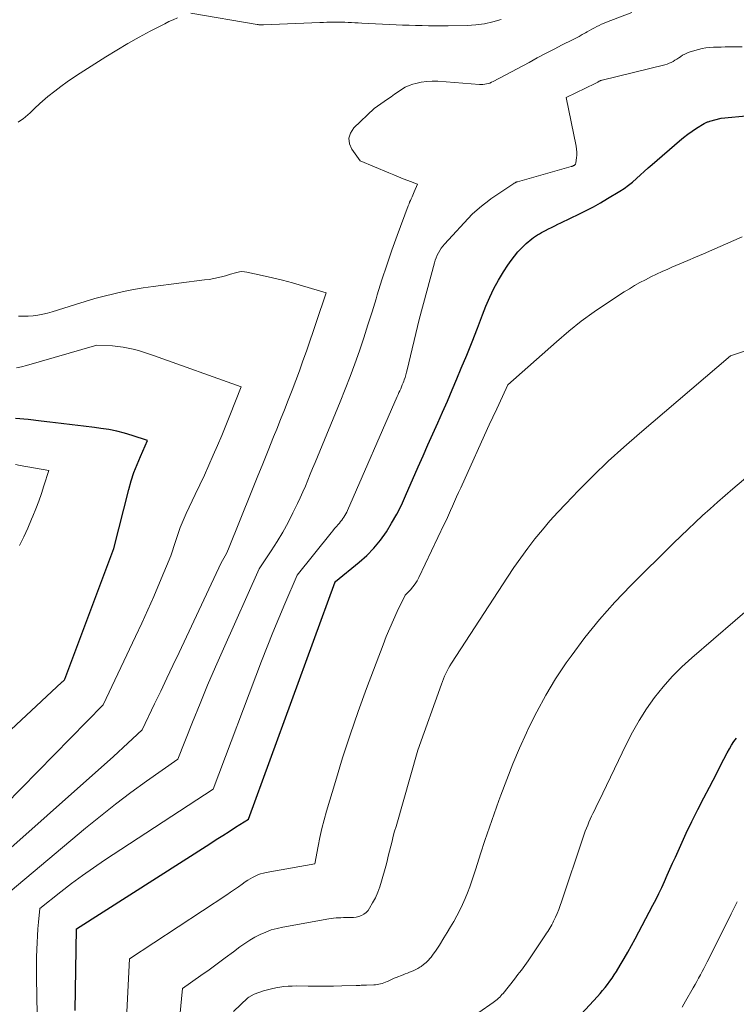
# Model space of a CAD drawing. Units: feet. Extents: x 1171672 to 1176672, y 7061370 to 7068870.
# Drawn here: x 1172894 to 1172982, y 7062436 to 7062556 of the extents above; entities that cross this region are included whole.
import ezdxf

# ---------------------------------------------------------------- set-up
doc = ezdxf.new("R2010")
doc.units = ezdxf.units.FT
doc.header["$MEASUREMENT"] = 0
doc.layers.add('Level 44', color=7, linetype='Continuous', lineweight=0)
doc.layers.add('Level 45', color=7, linetype='Continuous', lineweight=0)

msp = doc.modelspace()

# ---------------------------------------------------------------- linework, layer by layer
at = {"layer": 'Level 44', "color": 32, "linetype": 'Continuous', "lineweight": 30, "flags": 128}
for points, elevation in [([(1172900.71, 7062434.76), (1172900.73, 7062437.26), (1172900.77, 7062439.76), (1172900.86, 7062444.77), (1172917.23, 7062455.24), (1172918.02, 7062455.74), (1172918.81, 7062456.25), (1172919.6, 7062456.75), (1172920.4, 7062457.25), (1172921.99, 7062458.25), (1172932.61, 7062487.39), (1172932.62, 7062487.42), (1172932.64, 7062487.44), (1172935.56, 7062489.8), (1172936.5, 7062490.63), (1172937.38, 7062491.52), (1172938.17, 7062492.49), (1172938.9, 7062493.51), (1172939.55, 7062494.59), (1172940.17, 7062495.68), (1172940.74, 7062496.81), (1172941.27, 7062497.95), (1172942.81, 7062501.49), (1172943.4, 7062502.84), (1172944, 7062504.19), (1172944.6, 7062505.53), (1172945.21, 7062506.88), (1172945.81, 7062508.22), (1172946.41, 7062509.57), (1172946.99, 7062510.93), (1172947.55, 7062512.29), (1172948.09, 7062513.59), (1172948.76, 7062515.22), (1172949.42, 7062516.86), (1172950.07, 7062518.5), (1172950.71, 7062520.14), (1172951.13, 7062521.23), (1172951.59, 7062522.32), (1172952.09, 7062523.38), (1172952.66, 7062524.41), (1172953.27, 7062525.43), (1172953.81, 7062526.27), (1172954.2, 7062526.83), (1172954.61, 7062527.36), (1172955.05, 7062527.87), (1172955.52, 7062528.36), (1172956.08, 7062528.9), (1172956.29, 7062529.1), (1172956.51, 7062529.29), (1172956.74, 7062529.47), (1172956.97, 7062529.64), (1172957.21, 7062529.81), (1172957.45, 7062529.96), (1172957.7, 7062530.11), (1172957.96, 7062530.25), (1172958.42, 7062530.5), (1172958.8, 7062530.69), (1172959.18, 7062530.89), (1172959.57, 7062531.08), (1172959.95, 7062531.27), (1172960.33, 7062531.45), (1172960.72, 7062531.64), (1172961.1, 7062531.83), (1172961.49, 7062532.01), (1172962.52, 7062532.51), (1172963.42, 7062532.96), (1172964.31, 7062533.43), (1172965.18, 7062533.92), (1172966.05, 7062534.42), (1172967.56, 7062535.33), (1172968.1, 7062535.68), (1172968.63, 7062536.05), (1172969.13, 7062536.45), (1172969.61, 7062536.88), (1172970.08, 7062537.32), (1172970.56, 7062537.75), (1172971.04, 7062538.18), (1172971.53, 7062538.61), (1172974.89, 7062541.53), (1172975.39, 7062541.94), (1172975.9, 7062542.33), (1172976.43, 7062542.7), (1172976.97, 7062543.05), (1172977.92, 7062543.62), (1172978, 7062543.67), (1172978.08, 7062543.71), (1172978.16, 7062543.75), (1172978.25, 7062543.79), (1172978.33, 7062543.83), (1172978.42, 7062543.86), (1172978.51, 7062543.89), (1172978.59, 7062543.92), (1172980.01, 7062544.3), (1172997.39, 7062545.94)], 2350), ([(1172885.3, 7062462.25), (1172899.07, 7062475.06), (1172899.12, 7062475.11), (1172899.18, 7062475.16), (1172899.23, 7062475.21), (1172899.28, 7062475.25), (1172899.38, 7062475.35), (1172899.42, 7062475.43), (1172905.46, 7062491.47), (1172907.3, 7062498.73), (1172907.59, 7062499.76), (1172907.92, 7062500.79), (1172908.3, 7062501.79), (1172908.72, 7062502.78), (1172909.6, 7062504.74), (1172907.71, 7062505.35), (1172906.77, 7062505.63), (1172905.81, 7062505.88), (1172904.84, 7062506.07), (1172903.86, 7062506.22), (1172903.09, 7062506.32), (1172901.72, 7062506.5), (1172900.35, 7062506.67), (1172898.98, 7062506.83), (1172897.61, 7062506.99), (1172896.52, 7062507.12), (1172894.95, 7062507.29), (1172893.38, 7062507.44)], 2340), ([(1172961.85, 7062433.25), (1172964.81, 7062436.48), (1172965.14, 7062436.85), (1172965.45, 7062437.21), (1172965.76, 7062437.59), (1172966.05, 7062437.97), (1172966.34, 7062438.35), (1172966.62, 7062438.75), (1172966.88, 7062439.15), (1172967.14, 7062439.56), (1172967.61, 7062440.33), (1172968.09, 7062441.13), (1172968.56, 7062441.94), (1172969.01, 7062442.76), (1172969.46, 7062443.58), (1172971.62, 7062447.68), (1172972, 7062448.41), (1172972.36, 7062449.13), (1172972.71, 7062449.87), (1172973.04, 7062450.61), (1172973.37, 7062451.36), (1172973.7, 7062452.1), (1172974.04, 7062452.85), (1172974.37, 7062453.59), (1172975.03, 7062455.05), (1172975.71, 7062456.52), (1172976.41, 7062457.98), (1172977.13, 7062459.42), (1172977.87, 7062460.86), (1172978.55, 7062462.17), (1172979, 7062463.03), (1172979.45, 7062463.9), (1172979.89, 7062464.76), (1172980.34, 7062465.62), (1172980.74, 7062466.4), (1172981, 7062466.87), (1172981.27, 7062467.33), (1172981.56, 7062467.78), (1172981.87, 7062468.21)], 2360)]:
    msp.add_lwpolyline(points, dxfattribs=dict(at, elevation=elevation))
at = {"layer": 'Level 45', "color": 32, "linetype": 'Continuous', "lineweight": 0, "flags": 128}
for points, elevation in [([(1172892.74, 7062449.38), (1172901.98, 7062457.13), (1172903.81, 7062458.62), (1172905.66, 7062460.09), (1172907.55, 7062461.51), (1172909.46, 7062462.9), (1172913.31, 7062465.63), (1172915.11, 7062470.17), (1172916.03, 7062472.43), (1172916.96, 7062474.68), (1172917.92, 7062476.93), (1172918.91, 7062479.16), (1172923.29, 7062488.96), (1172924.78, 7062491.19), (1172925.5, 7062492.32), (1172926.19, 7062493.47), (1172926.83, 7062494.65), (1172927.44, 7062495.84), (1172928, 7062497.01), (1172928.33, 7062497.71), (1172928.65, 7062498.42), (1172928.96, 7062499.14), (1172929.26, 7062499.86), (1172929.56, 7062500.58), (1172929.85, 7062501.3), (1172930.15, 7062502.02), (1172930.45, 7062502.74), (1172933.23, 7062509.46), (1172933.85, 7062511.02), (1172934.46, 7062512.58), (1172935.03, 7062514.15), (1172935.59, 7062515.73), (1172936.12, 7062517.32), (1172936.64, 7062518.92), (1172937.15, 7062520.51), (1172937.64, 7062522.11), (1172937.79, 7062522.59), (1172938.36, 7062524.43), (1172938.96, 7062526.26), (1172939.59, 7062528.08), (1172940.24, 7062529.89), (1172941.59, 7062533.55), (1172941.68, 7062533.77), (1172941.76, 7062533.98), (1172941.86, 7062534.2), (1172941.95, 7062534.41), (1172942.05, 7062534.62), (1172942.15, 7062534.83), (1172942.24, 7062535.05), (1172942.33, 7062535.26), (1172942.71, 7062536.18), (1172941.54, 7062536.63), (1172940.96, 7062536.86), (1172940.38, 7062537.09), (1172939.8, 7062537.33), (1172939.22, 7062537.57), (1172935.69, 7062539.06), (1172934.67, 7062540.47), (1172934.39, 7062541.16), (1172934.3, 7062541.83), (1172934.51, 7062542.47), (1172934.91, 7062543.09), (1172937.39, 7062545.47), (1172938.63, 7062546.32), (1172939.06, 7062546.61), (1172939.49, 7062546.92), (1172939.91, 7062547.23), (1172940.33, 7062547.54), (1172940.76, 7062547.83), (1172941.21, 7062548.08), (1172941.68, 7062548.29), (1172942.17, 7062548.46), (1172942.5, 7062548.55), (1172943.18, 7062548.7), (1172943.86, 7062548.8), (1172944.54, 7062548.84), (1172945.23, 7062548.82), (1172950.33, 7062548.44), (1172950.54, 7062548.43), (1172950.76, 7062548.43), (1172950.97, 7062548.46), (1172951.18, 7062548.49), (1172951.4, 7062548.55), (1172951.61, 7062548.61), (1172951.81, 7062548.7), (1172952, 7062548.79), (1172956.41, 7062551.14), (1172957.43, 7062551.69), (1172958.45, 7062552.22), (1172959.48, 7062552.75), (1172960.5, 7062553.28), (1172961.75, 7062553.91), (1172962.15, 7062554.12), (1172962.55, 7062554.33), (1172962.95, 7062554.55), (1172963.35, 7062554.78), (1172963.56, 7062554.9), (1172963.85, 7062555.06), (1172964.14, 7062555.22), (1172964.43, 7062555.38), (1172964.73, 7062555.53), (1172965.02, 7062555.68), (1172965.32, 7062555.82), (1172965.63, 7062555.95), (1172965.94, 7062556.07), (1172969.03, 7062557.27)], 2346), ([(1172893.7, 7062543.82), (1172894.01, 7062544.01), (1172894.32, 7062544.22), (1172894.61, 7062544.45), (1172894.89, 7062544.69), (1172895.18, 7062544.96), (1172895.46, 7062545.22), (1172895.73, 7062545.48), (1172896, 7062545.75), (1172896.07, 7062545.82), (1172896.38, 7062546.11), (1172896.7, 7062546.4), (1172897.03, 7062546.68), (1172897.36, 7062546.95), (1172898.19, 7062547.6), (1172898.94, 7062548.18), (1172899.71, 7062548.75), (1172900.5, 7062549.29), (1172901.3, 7062549.81), (1172904.48, 7062551.83), (1172905.82, 7062552.65), (1172907.17, 7062553.45), (1172908.55, 7062554.22), (1172909.93, 7062554.96), (1172911.7, 7062555.88), (1172912.22, 7062556.14), (1172912.74, 7062556.38), (1172913.27, 7062556.6)], 2344), ([(1172914.89, 7062557.18), (1172923.06, 7062555.79), (1172923.15, 7062555.78), (1172923.24, 7062555.76), (1172923.34, 7062555.76), (1172923.43, 7062555.75), (1172923.53, 7062555.74), (1172923.62, 7062555.74), (1172923.72, 7062555.74), (1172923.81, 7062555.74), (1172930.72, 7062556.03), (1172931.17, 7062556.04), (1172931.61, 7062556.06), (1172932.05, 7062556.07), (1172932.49, 7062556.08), (1172932.54, 7062556.08), (1172932.96, 7062556.08), (1172933.37, 7062556.08), (1172933.79, 7062556.06), (1172934.21, 7062556.04), (1172934.63, 7062556.02), (1172935.05, 7062556), (1172935.46, 7062555.98), (1172935.88, 7062555.95), (1172940.1, 7062555.76), (1172940.9, 7062555.72), (1172941.69, 7062555.69), (1172942.49, 7062555.67), (1172943.29, 7062555.65), (1172944.08, 7062555.63), (1172944.88, 7062555.63), (1172945.68, 7062555.63), (1172946.47, 7062555.64), (1172948.81, 7062555.68), (1172949.88, 7062555.75), (1172950.93, 7062555.89), (1172951.97, 7062556.12), (1172953, 7062556.41)], 2344), ([(1172896.23, 7062423.05), (1172895.95, 7062438.78), (1172895.94, 7062439.64), (1172895.94, 7062440.5), (1172895.96, 7062441.36), (1172895.98, 7062442.22), (1172895.98, 7062442.26), (1172896.02, 7062443.1), (1172896.07, 7062443.94), (1172896.13, 7062444.78), (1172896.21, 7062445.62), (1172896.38, 7062447.3), (1172898.96, 7062449.35), (1172900.27, 7062450.35), (1172901.59, 7062451.33), (1172902.94, 7062452.28), (1172904.3, 7062453.2), (1172917.65, 7062461.94), (1172923.59, 7062477.63), (1172924.27, 7062479.4), (1172924.98, 7062481.17), (1172925.7, 7062482.94), (1172926.44, 7062484.69), (1172927.95, 7062488.19), (1172932.12, 7062493.39), (1172932.34, 7062493.66), (1172932.55, 7062493.92), (1172932.77, 7062494.17), (1172932.99, 7062494.43), (1172933.13, 7062494.59), (1172933.28, 7062494.77), (1172933.43, 7062494.95), (1172933.56, 7062495.14), (1172933.69, 7062495.33), (1172933.81, 7062495.53), (1172933.93, 7062495.73), (1172934.03, 7062495.94), (1172934.13, 7062496.15), (1172940.24, 7062510.14), (1172940.34, 7062510.38), (1172940.45, 7062510.61), (1172940.55, 7062510.84), (1172940.66, 7062511.08), (1172940.76, 7062511.31), (1172940.86, 7062511.55), (1172940.95, 7062511.79), (1172941.04, 7062512.02), (1172941.09, 7062512.16), (1172941.2, 7062512.47), (1172941.3, 7062512.78), (1172941.39, 7062513.1), (1172941.47, 7062513.41), (1172942.94, 7062519.57), (1172944.82, 7062526.54), (1172944.91, 7062526.85), (1172945.02, 7062527.16), (1172945.15, 7062527.46), (1172945.29, 7062527.76), (1172945.45, 7062528.05), (1172945.62, 7062528.32), (1172945.82, 7062528.58), (1172946.03, 7062528.83), (1172949.42, 7062532.53), (1172950.33, 7062533.29), (1172950.79, 7062533.67), (1172951.26, 7062534.03), (1172951.74, 7062534.38), (1172952.22, 7062534.72), (1172954.54, 7062536.28), (1172954.59, 7062536.31), (1172954.65, 7062536.34), (1172954.7, 7062536.37), (1172954.75, 7062536.4), (1172954.81, 7062536.42), (1172954.87, 7062536.44), (1172954.93, 7062536.46), (1172954.98, 7062536.48), (1172961.6, 7062538.36), (1172961.65, 7062538.38), (1172961.71, 7062538.4), (1172961.77, 7062538.42), (1172961.83, 7062538.44), (1172961.89, 7062538.47), (1172961.94, 7062538.49), (1172961.99, 7062538.53), (1172962.04, 7062538.57), (1172962.05, 7062538.58), (1172962.1, 7062538.64), (1172962.13, 7062538.7), (1172962.16, 7062538.76), (1172962.17, 7062538.83), (1172962.24, 7062539.41), (1172962.26, 7062539.76), (1172962.26, 7062540.12), (1172962.23, 7062540.48), (1172962.18, 7062540.84), (1172960.99, 7062546.83), (1172964.52, 7062548.55), (1172964.6, 7062548.6), (1172964.68, 7062548.64), (1172964.77, 7062548.69), (1172964.85, 7062548.73), (1172964.9, 7062548.76), (1172964.96, 7062548.79), (1172965.02, 7062548.82), (1172965.08, 7062548.85), (1172965.14, 7062548.88), (1172965.2, 7062548.91), (1172965.27, 7062548.93), (1172965.33, 7062548.95), (1172965.4, 7062548.97), (1172973.09, 7062550.86), (1172973.35, 7062550.94), (1172973.6, 7062551.03), (1172973.85, 7062551.14), (1172974.09, 7062551.26), (1172974.32, 7062551.4), (1172974.55, 7062551.54), (1172974.78, 7062551.69), (1172975, 7062551.84), (1172975.03, 7062551.86), (1172975.27, 7062552.02), (1172975.52, 7062552.16), (1172975.78, 7062552.27), (1172976.05, 7062552.38), (1172976.77, 7062552.61), (1172977.22, 7062552.74), (1172977.67, 7062552.85), (1172978.13, 7062552.92), (1172978.6, 7062552.97), (1172979.07, 7062552.99), (1172979.54, 7062553.01), (1172980.01, 7062553.02), (1172980.48, 7062553.03), (1172981.57, 7062553.03), (1172982.58, 7062553.04)], 2348), ([(1172906.54, 7062424.82), (1172907.37, 7062441.11), (1172919.31, 7062448.98), (1172919.79, 7062449.3), (1172920.27, 7062449.63), (1172920.74, 7062449.96), (1172921.22, 7062450.29), (1172921.58, 7062450.55), (1172921.88, 7062450.75), (1172922.18, 7062450.93), (1172922.49, 7062451.11), (1172922.81, 7062451.27), (1172923.14, 7062451.41), (1172923.47, 7062451.53), (1172923.81, 7062451.62), (1172924.16, 7062451.7), (1172930.12, 7062452.75), (1172930.53, 7062454.93), (1172930.75, 7062456.02), (1172930.99, 7062457.1), (1172931.27, 7062458.17), (1172931.57, 7062459.24), (1172932.65, 7062462.88), (1172933.53, 7062465.76), (1172934.46, 7062468.62), (1172935.45, 7062471.46), (1172936.47, 7062474.28), (1172938.49, 7062479.65), (1172938.89, 7062480.68), (1172939.32, 7062481.71), (1172939.77, 7062482.73), (1172940.24, 7062483.74), (1172941.21, 7062485.75), (1172941.85, 7062486.41), (1172942.15, 7062486.75), (1172942.43, 7062487.12), (1172942.67, 7062487.5), (1172942.89, 7062487.9), (1172946.01, 7062494.44), (1172946.27, 7062495), (1172946.53, 7062495.55), (1172946.78, 7062496.12), (1172947.03, 7062496.68), (1172947.27, 7062497.24), (1172947.52, 7062497.8), (1172947.77, 7062498.36), (1172948.03, 7062498.92), (1172951.7, 7062507), (1172951.83, 7062507.29), (1172951.97, 7062507.59), (1172952.11, 7062507.88), (1172952.24, 7062508.18), (1172953.83, 7062511.58), (1172959.78, 7062516.86), (1172961.28, 7062518.13), (1172962.82, 7062519.36), (1172964.42, 7062520.52), (1172966.04, 7062521.63), (1172968.09, 7062522.96), (1172968.73, 7062523.36), (1172969.37, 7062523.75), (1172970.03, 7062524.12), (1172970.7, 7062524.47), (1172971.37, 7062524.82), (1172972.05, 7062525.14), (1172972.74, 7062525.46), (1172973.43, 7062525.76), (1172973.96, 7062525.99), (1172974.93, 7062526.4), (1172975.89, 7062526.82), (1172976.85, 7062527.23), (1172977.81, 7062527.65), (1172982.59, 7062529.74)], 2352), ([(1172889.09, 7062451.46), (1172905.39, 7062465.96), (1172905.99, 7062466.49), (1172906.58, 7062467.03), (1172907.17, 7062467.58), (1172907.75, 7062468.13), (1172908.91, 7062469.23), (1172910.44, 7062472.39), (1172911.2, 7062473.97), (1172911.96, 7062475.55), (1172912.71, 7062477.13), (1172913.46, 7062478.72), (1172918.63, 7062489.73), (1172918.96, 7062490.28), (1172919.12, 7062490.56), (1172919.27, 7062490.85), (1172919.41, 7062491.14), (1172919.54, 7062491.43), (1172922.38, 7062498.54), (1172923.05, 7062500.2), (1172923.72, 7062501.86), (1172924.39, 7062503.52), (1172925.05, 7062505.18), (1172925.44, 7062506.13), (1172925.91, 7062507.32), (1172926.39, 7062508.51), (1172926.86, 7062509.7), (1172927.32, 7062510.89), (1172927.78, 7062512.09), (1172928.23, 7062513.29), (1172928.66, 7062514.5), (1172929.08, 7062515.71), (1172931.51, 7062522.84), (1172928.6, 7062523.72), (1172927.38, 7062524.07), (1172926.14, 7062524.4), (1172924.91, 7062524.71), (1172923.66, 7062524.99), (1172921.79, 7062525.4), (1172921.48, 7062525.44), (1172921.17, 7062525.46), (1172920.86, 7062525.42), (1172920.55, 7062525.36), (1172920.24, 7062525.27), (1172919.93, 7062525.18), (1172919.62, 7062525.09), (1172919.31, 7062525), (1172918.83, 7062524.87), (1172918.28, 7062524.73), (1172917.72, 7062524.61), (1172917.16, 7062524.51), (1172916.59, 7062524.43), (1172910.26, 7062523.63), (1172909.05, 7062523.46), (1172907.85, 7062523.26), (1172906.65, 7062523.02), (1172905.46, 7062522.75), (1172904.28, 7062522.46), (1172903.1, 7062522.14), (1172901.93, 7062521.8), (1172900.76, 7062521.44), (1172897.89, 7062520.53), (1172897.31, 7062520.37), (1172896.72, 7062520.22), (1172896.13, 7062520.11), (1172895.54, 7062520.02), (1172894.94, 7062519.98), (1172894.35, 7062519.97), (1172893.75, 7062520.01)], 2344), ([(1172913.55, 7062434.08), (1172913.88, 7062437.45), (1172916.14, 7062439.05), (1172917.14, 7062439.77), (1172918.14, 7062440.49), (1172919.13, 7062441.23), (1172920.12, 7062441.97), (1172920.91, 7062442.57), (1172921.51, 7062442.99), (1172922.13, 7062443.4), (1172922.76, 7062443.76), (1172923.42, 7062444.11), (1172924.09, 7062444.4), (1172924.78, 7062444.66), (1172925.48, 7062444.85), (1172926.2, 7062445.01), (1172931.82, 7062446), (1172932.12, 7062446.05), (1172932.42, 7062446.09), (1172932.72, 7062446.12), (1172933.02, 7062446.14), (1172933.32, 7062446.15), (1172933.62, 7062446.16), (1172933.92, 7062446.16), (1172934.23, 7062446.16), (1172934.5, 7062446.16), (1172934.85, 7062446.18), (1172935.19, 7062446.23), (1172935.52, 7062446.32), (1172935.85, 7062446.44), (1172936.15, 7062446.6), (1172936.42, 7062446.8), (1172936.65, 7062447.05), (1172936.84, 7062447.33), (1172937.21, 7062447.97), (1172937.55, 7062448.61), (1172937.85, 7062449.27), (1172938.09, 7062449.94), (1172938.31, 7062450.63), (1172938.82, 7062452.5), (1172938.98, 7062453.11), (1172939.14, 7062453.72), (1172939.3, 7062454.33), (1172939.45, 7062454.94), (1172939.6, 7062455.55), (1172939.75, 7062456.16), (1172939.92, 7062456.77), (1172940.09, 7062457.37), (1172942.77, 7062466.7), (1172945.65, 7062474.8), (1172945.78, 7062475.14), (1172945.91, 7062475.48), (1172946.05, 7062475.81), (1172946.2, 7062476.14), (1172946.36, 7062476.46), (1172946.53, 7062476.78), (1172946.71, 7062477.09), (1172946.9, 7062477.4), (1172953.76, 7062487.96), (1172954.56, 7062489.16), (1172955.39, 7062490.34), (1172956.25, 7062491.5), (1172957.13, 7062492.64), (1172958.05, 7062493.75), (1172958.98, 7062494.85), (1172959.95, 7062495.92), (1172960.93, 7062496.97), (1172962.49, 7062498.59), (1172964.3, 7062500.4), (1172966.14, 7062502.19), (1172968.04, 7062503.91), (1172969.96, 7062505.6), (1172981.16, 7062515.13), (1172999.85, 7062521.29)], 2354), ([(1172890.05, 7062457.95), (1172904.14, 7062472.29), (1172908.12, 7062480.67), (1172908.89, 7062482.3), (1172909.63, 7062483.94), (1172910.35, 7062485.59), (1172911.06, 7062487.25), (1172912.45, 7062490.57), (1172913, 7062492.33), (1172913.29, 7062493.2), (1172913.6, 7062494.06), (1172913.96, 7062494.91), (1172914.33, 7062495.75), (1172915.44, 7062498.09), (1172916.01, 7062499.29), (1172916.56, 7062500.49), (1172917.11, 7062501.7), (1172917.65, 7062502.91), (1172918.17, 7062504.13), (1172918.69, 7062505.35), (1172919.2, 7062506.57), (1172919.69, 7062507.8), (1172921.09, 7062511.3), (1172910.3, 7062515.17), (1172909.69, 7062515.38), (1172909.08, 7062515.58), (1172908.46, 7062515.76), (1172907.84, 7062515.94), (1172907.21, 7062516.08), (1172906.58, 7062516.2), (1172905.94, 7062516.28), (1172905.3, 7062516.33), (1172903.37, 7062516.42), (1172894.74, 7062513.95), (1172894.13, 7062513.79), (1172893.51, 7062513.65)], 2342), ([(1172920.15, 7062434.66), (1172921.9, 7062436.34), (1172922, 7062436.41), (1172922.66, 7062436.77), (1172923.84, 7062437.16), (1172924.33, 7062437.3), (1172924.82, 7062437.43), (1172925.32, 7062437.54), (1172925.82, 7062437.63), (1172926.32, 7062437.7), (1172926.83, 7062437.75), (1172927.33, 7062437.77), (1172927.84, 7062437.78), (1172929.31, 7062437.75), (1172930.34, 7062437.74), (1172931.37, 7062437.74), (1172932.41, 7062437.75), (1172933.44, 7062437.78), (1172935.18, 7062437.83), (1172935.34, 7062437.84), (1172935.5, 7062437.85), (1172935.66, 7062437.85), (1172935.82, 7062437.86), (1172935.98, 7062437.87), (1172936.14, 7062437.88), (1172936.3, 7062437.89), (1172936.46, 7062437.89), (1172937.35, 7062437.91), (1172937.56, 7062437.92), (1172937.78, 7062437.94), (1172937.99, 7062437.98), (1172938.2, 7062438.02), (1172938.4, 7062438.08), (1172938.6, 7062438.15), (1172938.8, 7062438.23), (1172939, 7062438.32), (1172939.11, 7062438.38), (1172939.36, 7062438.49), (1172939.61, 7062438.61), (1172939.86, 7062438.72), (1172940.12, 7062438.82), (1172940.96, 7062439.16), (1172941.22, 7062439.26), (1172941.48, 7062439.36), (1172941.74, 7062439.47), (1172942, 7062439.57), (1172942.26, 7062439.68), (1172942.51, 7062439.79), (1172942.75, 7062439.93), (1172942.99, 7062440.07), (1172943.16, 7062440.18), (1172943.47, 7062440.41), (1172943.77, 7062440.65), (1172944.03, 7062440.91), (1172944.29, 7062441.19), (1172944.38, 7062441.31), (1172944.66, 7062441.67), (1172944.93, 7062442.03), (1172945.18, 7062442.41), (1172945.43, 7062442.79), (1172945.97, 7062443.67), (1172946.38, 7062444.34), (1172946.78, 7062445.02), (1172947.17, 7062445.7), (1172947.55, 7062446.39), (1172947.91, 7062447.09), (1172948.25, 7062447.79), (1172948.56, 7062448.5), (1172948.86, 7062449.22), (1172949.13, 7062449.95), (1172949.4, 7062450.68), (1172949.65, 7062451.42), (1172949.89, 7062452.16), (1172950.47, 7062453.98), (1172951, 7062455.63), (1172951.55, 7062457.28), (1172952.12, 7062458.92), (1172952.71, 7062460.55), (1172952.94, 7062461.19), (1172953.67, 7062463.13), (1172954.44, 7062465.06), (1172955.25, 7062466.97), (1172956.1, 7062468.86), (1172956.32, 7062469.34), (1172957.35, 7062471.44), (1172958.46, 7062473.49), (1172959.68, 7062475.47), (1172960.97, 7062477.42), (1172961.57, 7062478.25), (1172963.27, 7062480.54), (1172965.05, 7062482.75), (1172966.94, 7062484.87), (1172968.91, 7062486.93), (1172974.16, 7062492.12), (1172975.04, 7062492.98), (1172975.93, 7062493.83), (1172976.82, 7062494.68), (1172977.72, 7062495.51), (1172978.64, 7062496.34), (1172979.55, 7062497.16), (1172980.48, 7062497.98), (1172981.41, 7062498.78), (1172986.41, 7062503.03)], 2356), ([(1172893.86, 7062491.84), (1172894.39, 7062492.9), (1172894.89, 7062493.98), (1172895.36, 7062495.07), (1172895.51, 7062495.43), (1172895.88, 7062496.35), (1172896.24, 7062497.27), (1172896.56, 7062498.21), (1172896.87, 7062499.15), (1172897.47, 7062501.04), (1172893.95, 7062501.68), (1172893.38, 7062501.79)], 2338), ([(1172950.25, 7062434.53), (1172952.02, 7062435.75), (1172952.18, 7062435.87), (1172952.35, 7062436), (1172952.51, 7062436.13), (1172952.66, 7062436.27), (1172952.81, 7062436.41), (1172952.95, 7062436.56), (1172953.09, 7062436.71), (1172953.22, 7062436.87), (1172954.61, 7062438.61), (1172954.83, 7062438.89), (1172955.05, 7062439.17), (1172955.26, 7062439.44), (1172955.47, 7062439.72), (1172955.68, 7062440.01), (1172955.89, 7062440.29), (1172956.09, 7062440.58), (1172956.29, 7062440.87), (1172958.44, 7062444.05), (1172958.57, 7062444.25), (1172958.71, 7062444.45), (1172958.84, 7062444.66), (1172958.97, 7062444.87), (1172959.09, 7062445.08), (1172959.21, 7062445.29), (1172959.32, 7062445.51), (1172959.43, 7062445.73), (1172959.65, 7062446.22), (1172959.86, 7062446.69), (1172960.06, 7062447.16), (1172960.24, 7062447.64), (1172960.41, 7062448.12), (1172963.06, 7062456.03), (1172963.19, 7062456.4), (1172963.32, 7062456.78), (1172963.46, 7062457.15), (1172963.61, 7062457.51), (1172963.77, 7062457.88), (1172963.93, 7062458.24), (1172964.09, 7062458.6), (1172964.26, 7062458.96), (1172964.44, 7062459.32), (1172964.62, 7062459.68), (1172964.79, 7062460.04), (1172964.96, 7062460.4), (1172968.34, 7062467.42), (1172969.12, 7062468.91), (1172969.94, 7062470.38), (1172970.85, 7062471.79), (1172971.82, 7062473.17), (1172972.87, 7062474.48), (1172973.97, 7062475.75), (1172975.15, 7062476.94), (1172976.39, 7062478.07), (1172989.7, 7062489.51)], 2358), ([(1172975.2, 7062435.16), (1172975.63, 7062435.9), (1172976.57, 7062437.55), (1172976.79, 7062437.95), (1172977.02, 7062438.34), (1172977.23, 7062438.74), (1172977.45, 7062439.14), (1172977.67, 7062439.54), (1172977.88, 7062439.94), (1172978.09, 7062440.34), (1172978.29, 7062440.74), (1172980.48, 7062445.11), (1172981.23, 7062446.61), (1172981.98, 7062448.11)], 2362)]:
    msp.add_lwpolyline(points, dxfattribs=dict(at, elevation=elevation))

doc.saveas('drawing.dxf')
